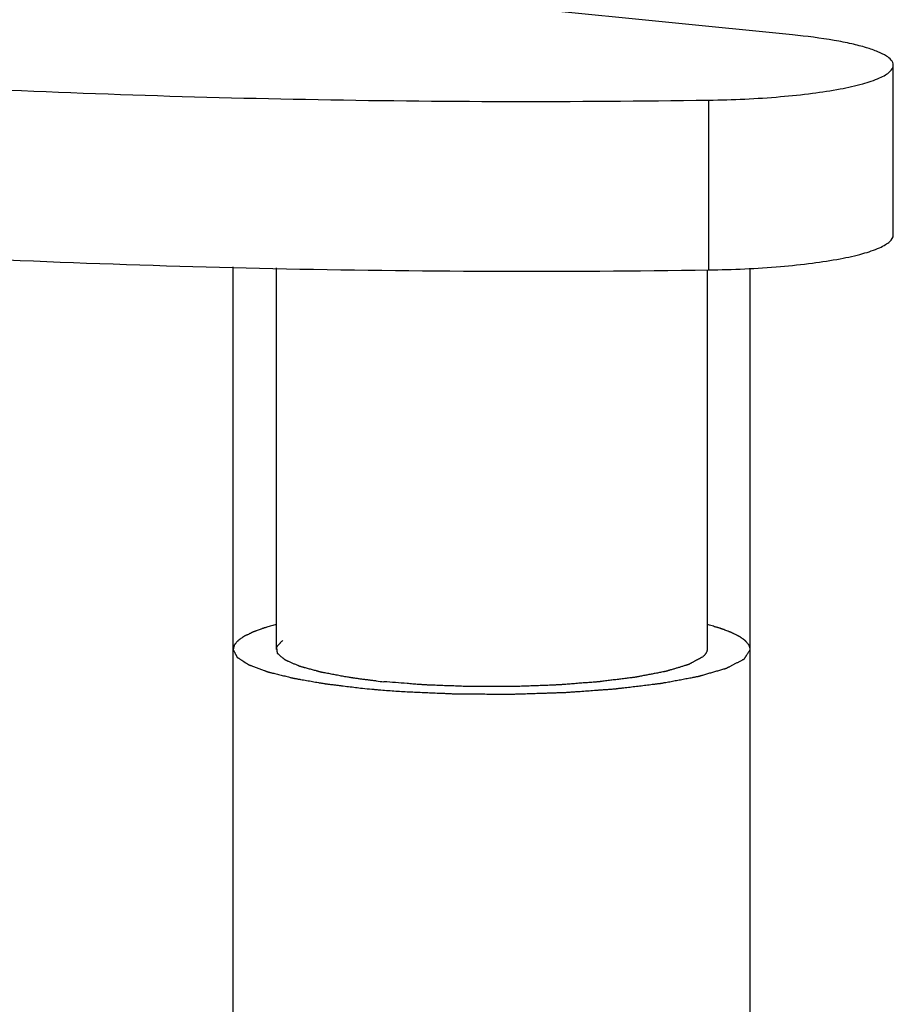
# Model space of a CAD drawing. Units: millimetres. Extents: x 0 to 1072, y 0 to 742.
# Drawn here: x 200 to 210, y 151 to 162 of the extents above; entities that cross this region are included whole.
import ezdxf

# ---------------------------------------------------------------- set-up
doc = ezdxf.new("R2010")
doc.units = ezdxf.units.MM
doc.header["$LTSCALE"] = 58.962078
doc.layers.get('0').update_dxf_attribs({"linetype": 'CONTINUOUS'})

msp = doc.modelspace()

# ---------------------------------------------------------------- linework, layer by layer
at = {"color": 1, "linetype": 'CONTINUOUS'}
for p, q in [((208.75, 162.151), (199.983, 163.029)), ((209.919, 159.829), (209.919, 161.799)), ((207.778, 159.425), (207.778, 161.394)), ((202.259, 139.837), (202.259, 159.461)), ((202.759, 159.45), (202.759, 155.025)), ((207.759, 159.425), (207.759, 155.025)), ((208.259, 140.224), (208.259, 159.443))]:
    msp.add_line(p, q, dxfattribs=at)
for centre, radius, start, end in [((204.924, 163.78), 9.177, 263.7147, 264.2769), ((204.931, 166.277), 11.762, 264.2797, 264.8186)]:
    msp.add_arc(centre, radius, start, end, dxfattribs=at)
for points, knots in [([(181.21, 163.664), (181.21, 163.59), (181.234, 163.435), (181.338, 163.21), (181.507, 162.99), (181.841, 162.681), (182.434, 162.313), (183.339, 161.911), (184.478, 161.526), (185.842, 161.162), (187.417, 160.822), (189.187, 160.512), (191.133, 160.235), (194.015, 159.904), (197.894, 159.601), (202.759, 159.411), (206.092, 159.4), (207.778, 159.425)], [0, 0, 0, 0, 0.008074, 0.016801, 0.026697, 0.038116, 0.066255, 0.102097, 0.145786, 0.197138, 0.255779, 0.3212, 0.392783, 0.469827, 0.637136, 0.816319, 1, 1, 1, 1]), ([(190.295, 162.327), (191.591, 162.144), (194.328, 161.838), (198.6, 161.536), (203.13, 161.377), (206.219, 161.371), (207.778, 161.394)], [0, 0, 0, 0, 0.224085, 0.471305, 0.733013, 1, 1, 1, 1]), ([(209.919, 161.799), (209.919, 161.843), (209.845, 161.908), (209.733, 161.96), (209.596, 162.007), (209.427, 162.05), (209.142, 162.105), (208.912, 162.134), (208.75, 162.151)], [0, 0, 0, 0, 0.105044, 0.193032, 0.307251, 0.447066, 0.610841, 1, 1, 1, 1]), ([(207.778, 161.394), (208.056, 161.398), (208.458, 161.416), (208.966, 161.469), (209.285, 161.517), (209.545, 161.575), (209.721, 161.631), (209.825, 161.683), (209.886, 161.725), (209.919, 161.771), (209.919, 161.799)], [0, 0, 0, 0, 0.373511, 0.540237, 0.686247, 0.806953, 0.899107, 0.934074, 0.961858, 1, 1, 1, 1]), ([(207.778, 159.425), (208.056, 159.429), (208.458, 159.447), (208.966, 159.499), (209.285, 159.548), (209.545, 159.605), (209.721, 159.662), (209.825, 159.714), (209.886, 159.755), (209.919, 159.801), (209.919, 159.829)], [0, 0, 0, 0, 0.373511, 0.540237, 0.686247, 0.806953, 0.899107, 0.934074, 0.961858, 1, 1, 1, 1]), ([(202.759, 155.313), (202.741, 155.308), (202.714, 155.3), (202.677, 155.289), (202.655, 155.283), (202.637, 155.277), (202.625, 155.274), (202.617, 155.272), (202.613, 155.27), (202.609, 155.269), (202.604, 155.267), (202.596, 155.264), (202.586, 155.261), (202.571, 155.255), (202.551, 155.248), (202.532, 155.241), (202.516, 155.235), (202.506, 155.231), (202.498, 155.228), (202.493, 155.227), (202.49, 155.225), (202.488, 155.225), (202.487, 155.224), (202.485, 155.223), (202.48, 155.221), (202.473, 155.217), (202.464, 155.213), (202.454, 155.208), (202.442, 155.202), (202.43, 155.196), (202.417, 155.19), (202.409, 155.187), (202.403, 155.184), (202.399, 155.181), (202.395, 155.18), (202.392, 155.178), (202.391, 155.177), (202.389, 155.177), (202.389, 155.176), (202.387, 155.176), (202.385, 155.174), (202.383, 155.172), (202.379, 155.17), (202.375, 155.167), (202.369, 155.163), (202.36, 155.157), (202.351, 155.151), (202.342, 155.145), (202.336, 155.14), (202.329, 155.135), (202.324, 155.132), (202.32, 155.129), (202.319, 155.129), (202.318, 155.128), (202.317, 155.127), (202.316, 155.126), (202.314, 155.124), (202.312, 155.12), (202.308, 155.117), (202.303, 155.11), (202.296, 155.102), (202.289, 155.095), (202.284, 155.088), (202.28, 155.084), (202.277, 155.081), (202.276, 155.079), (202.275, 155.078), (202.274, 155.077), (202.274, 155.076), (202.273, 155.075), (202.273, 155.073), (202.272, 155.069), (202.27, 155.064), (202.269, 155.059), (202.267, 155.053), (202.264, 155.041), (202.261, 155.032), (202.259, 155.025)], [0, 0, 0, 0, 0.0625, 0.09375, 0.125, 0.140625, 0.15625, 0.164062, 0.167969, 0.171875, 0.179688, 0.1875, 0.203125, 0.21875, 0.25, 0.28125, 0.296875, 0.3125, 0.320312, 0.328125, 0.332031, 0.333984, 0.335938, 0.339844, 0.34375, 0.359375, 0.375, 0.390625, 0.40625, 0.4375, 0.453125, 0.46875, 0.476562, 0.484375, 0.492188, 0.496094, 0.498047, 0.5, 0.501953, 0.503906, 0.507812, 0.515625, 0.523438, 0.53125, 0.546875, 0.5625, 0.59375, 0.609375, 0.625, 0.640625, 0.65625, 0.660156, 0.664062, 0.666016, 0.667969, 0.671875, 0.679688, 0.6875, 0.703125, 0.71875, 0.75, 0.78125, 0.796875, 0.8125, 0.820312, 0.828125, 0.832031, 0.833984, 0.835938, 0.839844, 0.84375, 0.859375, 0.875, 0.890625, 0.90625, 0.9375, 1, 1, 1, 1]), ([(208.259, 155.025), (208.257, 155.031), (208.255, 155.04), (208.252, 155.051), (208.25, 155.057), (208.249, 155.062), (208.248, 155.066), (208.247, 155.07), (208.246, 155.072), (208.246, 155.073), (208.246, 155.074), (208.245, 155.075), (208.244, 155.076), (208.242, 155.078), (208.24, 155.081), (208.236, 155.085), (208.231, 155.091), (208.225, 155.099), (208.218, 155.107), (208.213, 155.113), (208.21, 155.117), (208.207, 155.12), (208.205, 155.122), (208.204, 155.124), (208.204, 155.125), (208.202, 155.125), (208.201, 155.126), (208.198, 155.129), (208.193, 155.132), (208.186, 155.137), (208.18, 155.141), (208.171, 155.148), (208.162, 155.154), (208.154, 155.16), (208.148, 155.164), (208.144, 155.167), (208.14, 155.169), (208.138, 155.171), (208.136, 155.172), (208.135, 155.173), (208.134, 155.174), (208.133, 155.174), (208.131, 155.175), (208.129, 155.176), (208.125, 155.178), (208.12, 155.181), (208.114, 155.184), (208.107, 155.187), (208.094, 155.193), (208.082, 155.199), (208.07, 155.205), (208.061, 155.21), (208.052, 155.214), (208.045, 155.218), (208.04, 155.22), (208.038, 155.221), (208.037, 155.222), (208.035, 155.222), (208.032, 155.224), (208.027, 155.225), (208.019, 155.228), (208.009, 155.232), (207.994, 155.238), (207.975, 155.245), (207.955, 155.252), (207.94, 155.258), (207.93, 155.261), (207.922, 155.264), (207.917, 155.266), (207.914, 155.267), (207.912, 155.268), (207.91, 155.269), (207.907, 155.27), (207.899, 155.272), (207.889, 155.275), (207.874, 155.279), (207.86, 155.283), (207.841, 155.289), (207.807, 155.299), (207.778, 155.307), (207.759, 155.313)], [0, 0, 0, 0, 0.0625, 0.09375, 0.109375, 0.125, 0.140625, 0.15625, 0.160156, 0.164062, 0.166016, 0.167969, 0.171875, 0.179688, 0.1875, 0.203125, 0.21875, 0.25, 0.28125, 0.296875, 0.3125, 0.320312, 0.328125, 0.332031, 0.333984, 0.335938, 0.339844, 0.34375, 0.359375, 0.375, 0.390625, 0.40625, 0.4375, 0.453125, 0.46875, 0.476562, 0.484375, 0.492188, 0.496094, 0.498047, 0.5, 0.501953, 0.503906, 0.507812, 0.515625, 0.523438, 0.53125, 0.546875, 0.5625, 0.59375, 0.609375, 0.625, 0.640625, 0.65625, 0.660156, 0.664062, 0.666016, 0.667969, 0.671875, 0.679688, 0.6875, 0.703125, 0.71875, 0.75, 0.78125, 0.796875, 0.8125, 0.820312, 0.828125, 0.832031, 0.833984, 0.835938, 0.839844, 0.84375, 0.859375, 0.875, 0.890625, 0.90625, 0.9375, 1, 1, 1, 1]), ([(203.586, 154.702), (203.567, 154.706), (203.528, 154.713), (203.471, 154.724), (203.423, 154.733), (203.384, 154.74), (203.355, 154.746), (203.331, 154.75), (203.312, 154.754), (203.3, 154.756), (203.29, 154.758), (203.284, 154.759), (203.28, 154.76), (203.278, 154.76), (203.276, 154.761), (203.273, 154.761), (203.27, 154.762), (203.265, 154.764), (203.257, 154.766), (203.248, 154.768), (203.236, 154.772), (203.221, 154.776), (203.195, 154.783), (203.157, 154.793), (203.119, 154.804), (203.092, 154.811), (203.077, 154.815), (203.066, 154.818), (203.056, 154.821), (203.049, 154.823), (203.044, 154.824), (203.04, 154.825), (203.038, 154.826), (203.036, 154.826), (203.034, 154.827), (203.032, 154.828), (203.029, 154.829), (203.023, 154.832), (203.017, 154.835), (203.006, 154.839), (202.993, 154.845), (202.977, 154.852), (202.961, 154.858), (202.945, 154.865), (202.929, 154.872), (202.913, 154.879), (202.9, 154.885), (202.89, 154.889), (202.883, 154.892), (202.878, 154.894), (202.874, 154.896), (202.87, 154.898), (202.868, 154.899), (202.867, 154.899), (202.866, 154.9), (202.865, 154.9), (202.864, 154.901), (202.863, 154.902), (202.861, 154.903), (202.859, 154.905), (202.856, 154.907), (202.853, 154.91), (202.847, 154.915), (202.84, 154.921), (202.831, 154.928), (202.823, 154.936), (202.814, 154.943), (202.806, 154.95), (202.797, 154.957), (202.79, 154.963), (202.784, 154.968), (202.781, 154.971), (202.778, 154.974), (202.776, 154.975), (202.775, 154.976), (202.775, 154.976), (202.774, 154.977), (202.774, 154.977), (202.774, 154.978), (202.774, 154.979), (202.774, 154.981), (202.774, 154.983), (202.773, 154.986), (202.773, 154.99), (202.772, 154.995), (202.771, 155.004), (202.77, 155.016), (202.768, 155.028), (202.767, 155.037), (202.767, 155.042), (202.766, 155.045), (202.766, 155.049), (202.766, 155.051), (202.765, 155.052), (202.765, 155.054), (202.765, 155.054), (202.765, 155.055), (202.765, 155.056), (202.766, 155.056), (202.767, 155.057), (202.768, 155.058), (202.77, 155.06), (202.771, 155.062), (202.774, 155.064), (202.777, 155.069), (202.783, 155.075), (202.79, 155.082), (202.797, 155.089), (202.804, 155.097), (202.813, 155.106), (202.824, 155.118), (202.833, 155.128), (202.837, 155.133)], [0, 0, 0, 0, 0.03125, 0.0625, 0.09375, 0.109375, 0.125, 0.140625, 0.148438, 0.15625, 0.160156, 0.164062, 0.166016, 0.166992, 0.167969, 0.169922, 0.171875, 0.175781, 0.179688, 0.1875, 0.195312, 0.203125, 0.21875, 0.25, 0.28125, 0.296875, 0.304688, 0.3125, 0.320312, 0.324219, 0.328125, 0.330078, 0.332031, 0.333008, 0.333984, 0.335938, 0.339844, 0.34375, 0.351562, 0.359375, 0.375, 0.390625, 0.40625, 0.421875, 0.4375, 0.453125, 0.46875, 0.476562, 0.484375, 0.488281, 0.492188, 0.496094, 0.498047, 0.499023, 0.5, 0.500977, 0.501953, 0.503906, 0.507812, 0.511719, 0.515625, 0.523438, 0.53125, 0.546875, 0.5625, 0.578125, 0.59375, 0.609375, 0.625, 0.640625, 0.648438, 0.65625, 0.660156, 0.664062, 0.665039, 0.666016, 0.666992, 0.667969, 0.669922, 0.671875, 0.675781, 0.679688, 0.6875, 0.695312, 0.703125, 0.71875, 0.75, 0.78125, 0.796875, 0.804688, 0.8125, 0.820312, 0.824219, 0.828125, 0.830078, 0.832031, 0.833008, 0.833984, 0.834961, 0.835938, 0.839844, 0.84375, 0.847656, 0.851562, 0.859375, 0.875, 0.890625, 0.90625, 0.921875, 0.9375, 0.96875, 1, 1, 1, 1]), ([(202.259, 155.025), (202.262, 155.019), (202.267, 155.008), (202.275, 154.994), (202.28, 154.983), (202.285, 154.974), (202.289, 154.966), (202.293, 154.957), (202.297, 154.95), (202.299, 154.945), (202.301, 154.942), (202.302, 154.94), (202.303, 154.938), (202.304, 154.936), (202.304, 154.935), (202.304, 154.935), (202.305, 154.934), (202.306, 154.934), (202.307, 154.933), (202.309, 154.931), (202.312, 154.93), (202.316, 154.927), (202.321, 154.924), (202.328, 154.919), (202.336, 154.914), (202.351, 154.904), (202.372, 154.891), (202.393, 154.877), (202.408, 154.867), (202.417, 154.862), (202.423, 154.858), (202.428, 154.854), (202.432, 154.852), (202.435, 154.85), (202.437, 154.849), (202.439, 154.848), (202.44, 154.847), (202.441, 154.846), (202.442, 154.846), (202.445, 154.845), (202.448, 154.844), (202.454, 154.842), (202.459, 154.84), (202.466, 154.837), (202.478, 154.833), (202.495, 154.826), (202.516, 154.819), (202.537, 154.811), (202.557, 154.803), (202.578, 154.795), (202.599, 154.788), (202.616, 154.781), (202.63, 154.776), (202.638, 154.773), (202.645, 154.77), (202.65, 154.768), (202.655, 154.767), (202.658, 154.766), (202.66, 154.765), (202.661, 154.764), (202.663, 154.764), (202.665, 154.763), (202.669, 154.762), (202.675, 154.761), (202.682, 154.759), (202.691, 154.757), (202.703, 154.754), (202.722, 154.749), (202.745, 154.744), (202.773, 154.737), (202.801, 154.73), (202.83, 154.723), (202.858, 154.716), (202.886, 154.709), (202.909, 154.703), (202.928, 154.698), (202.94, 154.695), (202.949, 154.693), (202.955, 154.692), (202.959, 154.691), (202.961, 154.69), (202.964, 154.69), (202.968, 154.689), (202.974, 154.688), (202.981, 154.687), (202.993, 154.685), (203.007, 154.682), (203.024, 154.679), (203.047, 154.675), (203.088, 154.668), (203.146, 154.658), (203.203, 154.648), (203.244, 154.641), (203.267, 154.637), (203.284, 154.634), (203.302, 154.631), (203.315, 154.629), (203.323, 154.627), (203.327, 154.627), (203.33, 154.626), (203.333, 154.626), (203.339, 154.625), (203.347, 154.624), (203.361, 154.622), (203.377, 154.62), (203.404, 154.617), (203.438, 154.613), (203.478, 154.608), (203.531, 154.602), (203.598, 154.593), (203.679, 154.584), (203.732, 154.577), (203.759, 154.574)], [0, 0, 0, 0, 0.03125, 0.0625, 0.078125, 0.09375, 0.109375, 0.125, 0.140625, 0.148438, 0.152344, 0.15625, 0.160156, 0.164062, 0.165039, 0.166016, 0.166992, 0.167969, 0.169922, 0.171875, 0.175781, 0.179688, 0.1875, 0.195312, 0.203125, 0.21875, 0.25, 0.28125, 0.296875, 0.304688, 0.3125, 0.320312, 0.324219, 0.328125, 0.330078, 0.332031, 0.333008, 0.333984, 0.334961, 0.335938, 0.339844, 0.34375, 0.347656, 0.351562, 0.359375, 0.375, 0.390625, 0.40625, 0.421875, 0.4375, 0.453125, 0.46875, 0.476562, 0.484375, 0.488281, 0.492188, 0.496094, 0.498047, 0.499023, 0.5, 0.500977, 0.501953, 0.503906, 0.507812, 0.511719, 0.515625, 0.523438, 0.53125, 0.546875, 0.5625, 0.578125, 0.59375, 0.609375, 0.625, 0.640625, 0.648438, 0.65625, 0.660156, 0.664062, 0.666016, 0.666992, 0.667969, 0.669922, 0.671875, 0.675781, 0.679688, 0.6875, 0.695312, 0.703125, 0.71875, 0.75, 0.78125, 0.796875, 0.804688, 0.8125, 0.820312, 0.828125, 0.830078, 0.832031, 0.833008, 0.833984, 0.835938, 0.839844, 0.84375, 0.851562, 0.859375, 0.875, 0.890625, 0.90625, 0.9375, 0.96875, 1, 1, 1, 1]), ([(204.213, 154.537), (204.271, 154.534), (204.387, 154.529), (204.532, 154.523), (204.633, 154.518), (204.691, 154.516), (204.735, 154.514), (204.771, 154.512), (204.8, 154.511), (204.818, 154.51), (204.832, 154.509), (204.847, 154.509), (204.873, 154.509), (204.926, 154.509), (205, 154.508), (205.09, 154.508), (205.179, 154.507), (205.254, 154.507), (205.314, 154.506), (205.359, 154.506), (205.396, 154.506), (205.426, 154.506), (205.448, 154.505), (205.467, 154.505), (205.482, 154.506), (205.504, 154.506), (205.553, 154.508), (205.628, 154.51), (205.717, 154.513), (205.807, 154.516), (205.882, 154.518), (205.942, 154.52), (205.986, 154.521), (206.024, 154.523), (206.054, 154.524), (206.072, 154.524), (206.087, 154.525), (206.097, 154.525), (206.104, 154.525), (206.111, 154.526), (206.123, 154.526), (206.14, 154.528), (206.168, 154.53), (206.203, 154.532), (206.258, 154.536), (206.327, 154.541), (206.41, 154.547), (206.479, 154.552), (206.534, 154.556), (206.575, 154.559), (206.61, 154.561), (206.637, 154.563), (206.658, 154.565), (206.676, 154.566), (206.687, 154.567), (206.695, 154.568), (206.701, 154.568), (206.708, 154.569), (206.721, 154.571), (206.736, 154.573), (206.754, 154.575), (206.779, 154.578), (206.822, 154.583), (206.883, 154.59), (206.957, 154.599), (207.031, 154.608), (207.092, 154.615), (207.135, 154.621), (207.16, 154.623), (207.178, 154.626), (207.194, 154.628), (207.204, 154.629), (207.211, 154.63), (207.215, 154.63), (207.219, 154.631), (207.222, 154.631), (207.225, 154.632), (207.234, 154.633), (207.247, 154.636), (207.262, 154.639), (207.283, 154.643), (207.309, 154.647), (207.34, 154.653), (207.381, 154.661), (207.433, 154.67), (207.485, 154.68), (207.526, 154.688), (207.558, 154.694), (207.583, 154.698), (207.604, 154.702), (207.62, 154.705), (207.633, 154.708), (207.643, 154.71), (207.649, 154.711), (207.655, 154.712), (207.658, 154.712), (207.661, 154.713), (207.662, 154.713), (207.664, 154.714), (207.666, 154.714), (207.671, 154.716), (207.676, 154.717), (207.682, 154.719), (207.69, 154.721), (207.703, 154.725), (207.722, 154.731), (207.745, 154.737), (207.768, 154.744), (207.791, 154.751), (207.821, 154.76), (207.859, 154.771), (207.898, 154.782), (207.928, 154.791), (207.947, 154.797), (207.961, 154.8), (207.968, 154.803), (207.974, 154.804), (207.979, 154.806), (207.983, 154.807), (207.985, 154.808), (207.987, 154.808), (207.988, 154.809), (207.99, 154.81), (207.994, 154.812), (208, 154.815), (208.007, 154.819), (208.014, 154.822), (208.024, 154.827), (208.036, 154.834), (208.05, 154.841), (208.064, 154.848), (208.083, 154.858), (208.102, 154.868), (208.121, 154.878), (208.135, 154.885), (208.149, 154.893), (208.161, 154.899), (208.171, 154.904), (208.177, 154.907), (208.181, 154.909), (208.184, 154.911), (208.186, 154.912), (208.188, 154.912), (208.189, 154.913), (208.189, 154.914), (208.19, 154.915), (208.191, 154.917), (208.193, 154.919), (208.195, 154.923), (208.197, 154.927), (208.201, 154.932), (208.205, 154.938), (208.21, 154.946), (208.215, 154.954), (208.221, 154.965), (208.229, 154.978), (208.243, 154.999), (208.252, 155.014), (208.259, 155.025)], [0, 0, 0, 0, 0.03125, 0.0625, 0.078125, 0.085938, 0.09375, 0.101562, 0.105469, 0.109375, 0.111328, 0.113281, 0.117188, 0.125, 0.140625, 0.15625, 0.171875, 0.1875, 0.195312, 0.203125, 0.210938, 0.214844, 0.21875, 0.222656, 0.224609, 0.226562, 0.234375, 0.25, 0.265625, 0.28125, 0.296875, 0.304688, 0.3125, 0.320312, 0.324219, 0.328125, 0.330078, 0.332031, 0.333008, 0.333984, 0.335938, 0.339844, 0.34375, 0.351562, 0.359375, 0.375, 0.390625, 0.40625, 0.414062, 0.421875, 0.429688, 0.433594, 0.4375, 0.441406, 0.443359, 0.444336, 0.445312, 0.447266, 0.449219, 0.453125, 0.457031, 0.460938, 0.46875, 0.484375, 0.5, 0.515625, 0.53125, 0.539062, 0.542969, 0.546875, 0.550781, 0.552734, 0.553711, 0.554688, 0.555664, 0.556152, 0.556641, 0.558594, 0.5625, 0.566406, 0.570312, 0.578125, 0.585938, 0.59375, 0.609375, 0.625, 0.632812, 0.640625, 0.648438, 0.652344, 0.65625, 0.660156, 0.662109, 0.664062, 0.665039, 0.666016, 0.666504, 0.666992, 0.66748, 0.667969, 0.669922, 0.671875, 0.673828, 0.675781, 0.679688, 0.6875, 0.695312, 0.703125, 0.710938, 0.71875, 0.734375, 0.75, 0.757812, 0.765625, 0.769531, 0.771484, 0.773438, 0.775391, 0.776367, 0.777344, 0.777832, 0.77832, 0.779297, 0.78125, 0.785156, 0.789062, 0.792969, 0.796875, 0.804688, 0.8125, 0.820312, 0.828125, 0.84375, 0.851562, 0.859375, 0.867188, 0.875, 0.878906, 0.882812, 0.884766, 0.886719, 0.887695, 0.888184, 0.888672, 0.889648, 0.890625, 0.892578, 0.894531, 0.898438, 0.902344, 0.90625, 0.914062, 0.921875, 0.929688, 0.9375, 0.953125, 0.96875, 1, 1, 1, 1]), ([(207.759, 155.025), (207.759, 155.023), (207.758, 155.019), (207.758, 155.015), (207.758, 155.011), (207.757, 155.009), (207.756, 155.007), (207.755, 155.002), (207.754, 154.998), (207.753, 154.995), (207.752, 154.993), (207.75, 154.99), (207.749, 154.986), (207.747, 154.982), (207.745, 154.98), (207.743, 154.977), (207.741, 154.973), (207.738, 154.969), (207.736, 154.966), (207.734, 154.964), (207.732, 154.961), (207.728, 154.957), (207.724, 154.953), (207.721, 154.95), (207.719, 154.948), (207.716, 154.945), (207.711, 154.94), (207.706, 154.937), (207.704, 154.935)], [0, 0, 0, 0, 0.0625, 0.125, 0.15625, 0.171875, 0.1875, 0.25, 0.3125, 0.328125, 0.34375, 0.375, 0.4375, 0.46875, 0.5, 0.53125, 0.5625, 0.625, 0.65625, 0.671875, 0.6875, 0.75, 0.8125, 0.828125, 0.84375, 0.875, 0.9375, 1, 1, 1, 1]), ([(207.704, 154.935), (207.689, 154.927), (207.666, 154.914), (207.636, 154.898), (207.617, 154.888), (207.602, 154.88), (207.591, 154.874), (207.579, 154.868), (207.57, 154.863), (207.562, 154.859), (207.557, 154.856), (207.552, 154.853), (207.548, 154.851), (207.546, 154.85), (207.544, 154.849), (207.543, 154.848), (207.541, 154.848), (207.54, 154.847), (207.537, 154.847), (207.533, 154.845), (207.527, 154.844), (207.519, 154.841), (207.507, 154.838), (207.492, 154.833), (207.467, 154.826), (207.437, 154.816), (207.406, 154.807), (207.382, 154.8), (207.363, 154.794), (207.345, 154.789), (207.329, 154.784), (207.317, 154.781), (207.308, 154.778), (207.299, 154.775), (207.291, 154.773), (207.286, 154.771), (207.283, 154.77), (207.282, 154.77), (207.28, 154.769), (207.277, 154.769), (207.273, 154.768), (207.268, 154.767), (207.262, 154.766), (207.253, 154.764), (207.239, 154.762), (207.219, 154.758), (207.186, 154.751), (207.145, 154.743), (207.096, 154.734), (207.055, 154.726), (207.022, 154.72), (206.997, 154.715), (206.977, 154.711), (206.96, 154.708), (206.95, 154.706), (206.942, 154.704), (206.937, 154.703), (206.933, 154.703), (206.931, 154.702), (206.929, 154.702), (206.926, 154.702), (206.918, 154.701), (206.907, 154.699), (206.892, 154.697), (206.877, 154.695), (206.857, 154.693), (206.823, 154.689), (206.773, 154.682), (206.714, 154.675), (206.664, 154.669), (206.625, 154.664), (206.595, 154.66), (206.565, 154.656), (206.54, 154.653), (206.523, 154.651), (206.514, 154.65), (206.509, 154.649), (206.504, 154.649), (206.497, 154.648), (206.486, 154.647), (206.472, 154.646), (206.455, 154.645), (206.432, 154.643), (206.393, 154.64), (206.337, 154.636), (206.27, 154.631), (206.203, 154.625), (206.147, 154.621), (206.108, 154.618), (206.086, 154.616), (206.069, 154.615), (206.055, 154.614), (206.044, 154.613), (206.033, 154.612), (206.017, 154.612), (205.994, 154.611), (205.964, 154.61), (205.928, 154.608), (205.892, 154.607), (205.844, 154.605), (205.784, 154.603), (205.712, 154.6), (205.652, 154.598), (205.604, 154.596), (205.574, 154.595), (205.55, 154.594), (205.535, 154.594), (205.523, 154.593), (205.511, 154.593), (205.49, 154.593), (205.459, 154.593), (205.41, 154.593), (205.349, 154.593), (205.275, 154.593), (205.202, 154.593), (205.128, 154.593), (205.067, 154.593), (205.027, 154.593), (205.009, 154.593), (204.997, 154.593), (204.982, 154.594), (204.964, 154.594), (204.94, 154.595), (204.91, 154.596), (204.874, 154.598), (204.826, 154.6), (204.766, 154.602), (204.694, 154.604), (204.634, 154.607), (204.586, 154.608), (204.55, 154.61), (204.52, 154.611), (204.501, 154.612), (204.492, 154.612), (204.486, 154.612), (204.476, 154.613), (204.462, 154.614), (204.44, 154.616), (204.412, 154.618), (204.378, 154.62), (204.333, 154.624), (204.255, 154.63), (204.143, 154.639), (204.054, 154.646), (204.009, 154.649)], [0, 0, 0, 0, 0.03125, 0.046875, 0.0625, 0.070312, 0.078125, 0.085938, 0.09375, 0.097656, 0.101562, 0.105469, 0.107422, 0.109375, 0.110352, 0.111328, 0.111816, 0.112305, 0.113281, 0.115234, 0.117188, 0.121094, 0.125, 0.132812, 0.140625, 0.15625, 0.171875, 0.179688, 0.1875, 0.195312, 0.203125, 0.207031, 0.210938, 0.214844, 0.21875, 0.220703, 0.22168, 0.222168, 0.222656, 0.223633, 0.224609, 0.226562, 0.228516, 0.230469, 0.234375, 0.242188, 0.25, 0.265625, 0.28125, 0.296875, 0.304688, 0.3125, 0.320312, 0.324219, 0.328125, 0.330078, 0.332031, 0.333008, 0.333496, 0.333984, 0.334961, 0.335938, 0.339844, 0.34375, 0.347656, 0.351562, 0.359375, 0.375, 0.390625, 0.40625, 0.414062, 0.421875, 0.429688, 0.4375, 0.441406, 0.443359, 0.444336, 0.445312, 0.447266, 0.449219, 0.453125, 0.457031, 0.460938, 0.46875, 0.484375, 0.5, 0.515625, 0.53125, 0.539062, 0.542969, 0.546875, 0.550781, 0.552734, 0.554688, 0.558594, 0.5625, 0.570312, 0.578125, 0.585938, 0.59375, 0.609375, 0.625, 0.640625, 0.648438, 0.65625, 0.660156, 0.664062, 0.666016, 0.667969, 0.671875, 0.679688, 0.6875, 0.703125, 0.71875, 0.734375, 0.75, 0.765625, 0.773438, 0.775391, 0.777344, 0.78125, 0.785156, 0.789062, 0.796875, 0.804688, 0.8125, 0.828125, 0.84375, 0.859375, 0.867188, 0.875, 0.882812, 0.886719, 0.887695, 0.888672, 0.890625, 0.894531, 0.898438, 0.90625, 0.914062, 0.921875, 0.9375, 0.96875, 1, 1, 1, 1]), ([(203.919, 154.658), (203.913, 154.659), (203.9, 154.661), (203.886, 154.662), (203.876, 154.663), (203.872, 154.664), (203.869, 154.664), (203.866, 154.665), (203.859, 154.665), (203.85, 154.666), (203.839, 154.668), (203.829, 154.669), (203.814, 154.671), (203.797, 154.673), (203.776, 154.676), (203.754, 154.678), (203.734, 154.681), (203.713, 154.684), (203.692, 154.687), (203.676, 154.689), (203.662, 154.691), (203.654, 154.692), (203.647, 154.693), (203.642, 154.694), (203.636, 154.695), (203.625, 154.696), (203.608, 154.699), (203.594, 154.701), (203.586, 154.702)], [0, 0, 0, 0, 0.0625, 0.125, 0.140625, 0.15625, 0.164062, 0.171875, 0.1875, 0.21875, 0.25, 0.28125, 0.3125, 0.375, 0.4375, 0.5, 0.5625, 0.625, 0.6875, 0.75, 0.78125, 0.8125, 0.828125, 0.84375, 0.859375, 0.875, 0.9375, 1, 1, 1, 1]), ([(203.869, 154.563), (203.883, 154.562), (203.911, 154.56), (203.967, 154.555), (204.067, 154.547), (204.155, 154.541), (204.213, 154.537)], [0, 0, 0, 0, 0.125, 0.25, 0.5, 1, 1, 1, 1])]:
    msp.add_open_spline(points, degree=3, knots=knots, dxfattribs=at)

doc.saveas('drawing.dxf')
